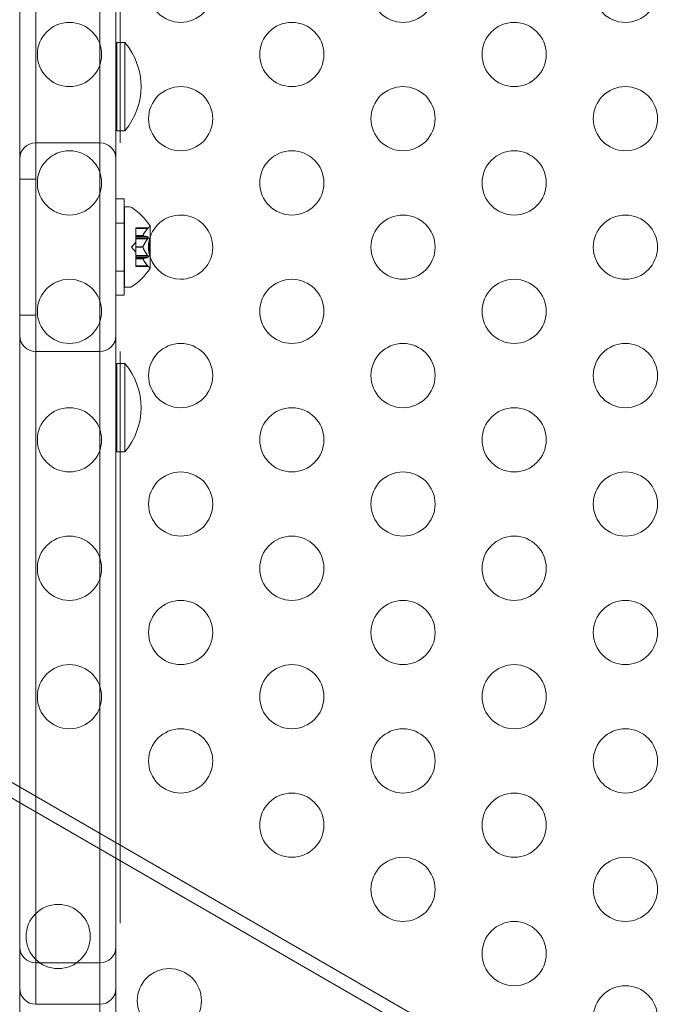
# Model space of a CAD drawing. Extents: x -437 to 323, y 0 to 1204.
# Drawn here: x 61 to 66, y 1004 to 1012 of the extents above; entities that cross this region are included whole.
import ezdxf

# ---------------------------------------------------------------- set-up
doc = ezdxf.new("R2010")
doc.units = 0
doc.header["$MEASUREMENT"] = 0
doc.header["$PDMODE"] = 64
doc.header["$PDSIZE"] = -2
doc.styles.get("Standard").update_dxf_attribs({"font": 'Helvetica LT 57 Condensed_0.ttf'})
doc.dimstyles.new('FEET-METERS', dxfattribs={"dimtxt": 12, "dimasz": 7, "dimexe": 3, "dimexo": 3, "dimgap": 3, "dimtad": 0, "dimdec": 1, "dimzin": 3, "dimdsep": 46, "dimlunit": 4, "dimtxsty": 'Standard', "dimcen": 0.09, "dimadec": 0, "dimazin": 0, "dimtfac": 2, "dimtdec": 1, "dimtofl": 0, "dimtmove": 0, "dimatfit": 3, "dimfxl": 1, "dimfrac": 2, "dimtolj": 1, "dimtzin": 3, "dimarcsym": 0})

# ---------------------------------------------------------------- blocks, each defined once
blk = doc.blocks.new('*D160')
at = {"color": 0, "lineweight": -2, "transparency": 16777216}
for p, q in [((-255.3237, 1021.4744), (-255.3237, 1189.5194)), ((285.6951, 958.1541), (285.6951, 1189.5194)), ((-248.3237, 1186.5194), (7.0197, 1186.5194)), ((278.6951, 1186.5194), (117.255, 1186.5194))]:
    blk.add_line(p, q, dxfattribs=at)
at = {"color": 0, "lineweight": 0, "transparency": 16777216}
for points in [[(-248.3237, 1187.6861), (-248.3237, 1185.3528), (-255.3237, 1186.5194)], [(278.6951, 1187.6861), (278.6951, 1185.3528), (285.6951, 1186.5194)]]:
    blk.add_solid(points, dxfattribs=at)
at = {"layer": 'Defpoints', "color": 0, "lineweight": 0, "transparency": 16777216}
for p in [(-255.3237, 1186.5194), (-255.3237, 1018.4744), (285.6951, 955.1541)]:
    blk.add_point(p, dxfattribs=at)
at = {"color": 0, "lineweight": 0, "transparency": 16777216, "insert": (62.1373, 1186.5194), "char_height": 12, "attachment_point": 5}
blk.add_mtext('\\A1;45\'-1" [13.74M]', dxfattribs=at)
blk = doc.blocks.new('*D161')
at = {"color": 0, "lineweight": -2, "transparency": 16777216}
for p, q in [((61.9183, 1154.1203), (-279.4326, 1154.1203)), ((-276.4326, 1147.1203), (-276.4326, 1035.0059)), ((-276.4326, 795.1777), (-276.4326, 932.9891)), ((4.4079, 788.1777), (-279.4326, 788.1777))]:
    blk.add_line(p, q, dxfattribs=at)
at = {"color": 0, "lineweight": 0, "transparency": 16777216}
for points in [[(-277.5993, 1147.1203), (-275.2659, 1147.1203), (-276.4326, 1154.1203)], [(-277.5993, 795.1777), (-275.2659, 795.1777), (-276.4326, 788.1777)]]:
    blk.add_solid(points, dxfattribs=at)
at = {"layer": 'Defpoints', "color": 0, "lineweight": 0, "transparency": 16777216}
for p in [(64.9183, 1154.1203), (-276.4326, 788.1777), (7.4079, 788.1777)]:
    blk.add_point(p, dxfattribs=at)
at = {"color": 0, "lineweight": 0, "transparency": 16777216, "insert": (-276.4326, 983.9975), "char_height": 12, "attachment_point": 5, "rotation": 90}
blk.add_mtext('\\A1;30\'-6" [9.29M]', dxfattribs=at)
blk = doc.blocks.new('new block')
at = {"color": 0, "linetype": 'Continuous', "lineweight": 0}
for p, q in [((60.8259, 1014.1679), (60.8259, 1011.0228)), ((60.8259, 1014.1679), (60.8259, 1011.0228)), ((61.3259, 1011.0228), (61.3259, 1014.1679)), ((61.3259, 1014.1679), (61.3259, 1011.0228)), ((60.7009, 1011.0045), (60.7009, 1014.0934)), ((61.4509, 1011.0045), (61.4509, 1014.0934)), ((61.4822, 1012.9272), (61.4822, 1011.1113)), ((61.4583, 1010.9032), (61.4583, 1011.5907)), ((61.4583, 1011.5907), (61.5208, 1011.5907)), ((61.5208, 1011.5907), (61.5208, 1010.9032)), ((61.4822, 1011.1113), (61.4822, 1010.8095)), ((60.8259, 1010.8095), (60.8259, 1011.0228)), ((60.8259, 1010.8095), (60.8259, 1011.0228)), ((61.3259, 1011.0228), (61.3259, 1010.8095)), ((61.3259, 1010.8095), (61.3259, 1011.0228)), ((60.7009, 1011.0045), (60.7009, 1010.6845)), ((61.4509, 1011.0045), (61.4509, 1010.6845)), ((61.4583, 1010.9032), (61.5208, 1010.9032)), ((60.8259, 1010.8095), (60.8259, 1009.1845)), ((61.3259, 1010.8095), (60.8259, 1010.8095)), ((60.8259, 1010.8095), (60.8259, 1009.1845)), ((61.3259, 1009.1845), (61.3259, 1010.8095)), ((61.3259, 1010.8095), (61.3259, 1009.1845)), ((60.7009, 1009.3095), (60.7009, 1010.6845)), ((61.4509, 1009.3095), (61.4509, 1010.6845)), ((60.8259, 1010.527), (60.7009, 1010.527)), ((61.4509, 1010.372), (61.5134, 1010.372)), ((61.5134, 1010.372), (61.5134, 1009.622)), ((61.5165, 1009.6845), (61.5165, 1010.3095)), ((61.5165, 1010.3095), (61.5573, 1010.3095)), ((61.4509, 1010.1845), (61.5134, 1010.1845)), ((61.6049, 1010.143), (61.6049, 1010.148)), ((61.7023, 1010.148), (61.6049, 1010.148)), ((61.6049, 1010.143), (61.6049, 1010.0872)), ((61.698, 1010.143), (61.6049, 1010.143)), ((61.7169, 1009.8335), (61.7169, 1010.1605)), ((61.5705, 1009.997), (61.6049, 1010.0365)), ((61.6049, 1010.0872), (61.6049, 1010.0857)), ((61.6607, 1010.0872), (61.6049, 1010.0872)), ((61.6607, 1010.0859), (61.6049, 1010.0859)), ((61.6049, 1010.0857), (61.6049, 1010.0774)), ((61.698, 1010.0775), (61.6049, 1010.0775)), ((61.6049, 1010.0625), (61.6049, 1010.0774)), ((61.7108, 1010.0665), (61.6049, 1010.0665)), ((61.6049, 1010.0625), (61.6049, 1009.9983)), ((61.698, 1010.0625), (61.6049, 1010.0625)), ((61.7108, 1009.9275), (61.7108, 1010.0665)), ((61.5705, 1009.997), (61.6049, 1009.9575)), ((61.6049, 1009.9983), (61.6049, 1009.9945)), ((61.6607, 1009.9983), (61.6049, 1009.9983)), ((61.6607, 1009.9957), (61.6049, 1009.9957)), ((61.6049, 1009.9945), (61.6049, 1009.9304)), ((61.698, 1009.9315), (61.6049, 1009.9315)), ((61.6049, 1009.9165), (61.6049, 1009.9304)), ((61.7108, 1009.9275), (61.6049, 1009.9275)), ((61.6049, 1009.9165), (61.6049, 1009.9081)), ((61.698, 1009.9165), (61.6049, 1009.9165)), ((61.6049, 1009.9081), (61.6049, 1009.9058)), ((61.6607, 1009.9081), (61.6049, 1009.9081)), ((61.6607, 1009.9068), (61.6049, 1009.9068)), ((61.6049, 1009.9058), (61.6049, 1009.8499)), ((61.4509, 1009.8095), (61.5134, 1009.8095)), ((61.698, 1009.851), (61.6049, 1009.851)), ((61.6049, 1009.846), (61.6049, 1009.8499)), ((61.7023, 1009.846), (61.6049, 1009.846)), ((61.5165, 1009.6845), (61.5573, 1009.6845)), ((61.4509, 1009.622), (61.5134, 1009.622)), ((60.8259, 1009.467), (60.7009, 1009.467)), ((60.7009, 1009.3095), (60.7009, 1008.9894)), ((61.4509, 1009.3095), (61.4509, 1008.9894)), ((60.8259, 1008.9711), (60.8259, 1009.1845)), ((61.3259, 1009.1845), (60.8259, 1009.1845)), ((60.8259, 1008.9711), (60.8259, 1009.1845)), ((61.3259, 1009.1845), (61.3259, 1008.9711)), ((61.3259, 1008.9711), (61.3259, 1009.1845)), ((61.4822, 1009.1845), (61.4822, 1008.8826)), ((61.4583, 1008.4032), (61.4583, 1009.0907)), ((61.4583, 1009.0907), (61.5208, 1009.0907)), ((61.5208, 1009.0907), (61.5208, 1008.4032)), ((60.7009, 1005.9005), (60.7009, 1008.9894)), ((60.8259, 1008.9711), (60.8259, 1005.8261)), ((60.8259, 1008.9711), (60.8259, 1005.8261)), ((61.3259, 1005.8261), (61.3259, 1008.9711)), ((61.3259, 1008.9711), (61.3259, 1005.8261)), ((61.4509, 1005.9005), (61.4509, 1008.9894)), ((61.4822, 1008.8826), (61.4822, 1007.0668)), ((61.4583, 1008.4032), (61.5208, 1008.4032)), ((57.6425, 1007.5586), (73.5962, 998.3477)), ((73.5442, 998.2577), (57.5905, 1007.4685)), ((61.4822, 1007.0668), (61.4822, 1006.9531)), ((61.4822, 1005.8773), (61.4822, 1006.9531)), ((60.7009, 1005.9005), (60.7009, 1005.4119)), ((61.4509, 1005.9005), (61.4509, 1005.4119)), ((60.8259, 1005.5003), (60.8259, 1005.8261)), ((60.8259, 1005.5003), (60.8259, 1005.8261)), ((61.3259, 1005.8261), (61.3259, 1005.5003)), ((61.3259, 1005.5003), (61.3259, 1005.8261)), ((61.4822, 1005.8773), (61.4822, 1005.4909)), ((60.8259, 1005.4892), (60.8259, 1005.5003)), ((60.8259, 1005.4892), (60.8259, 1005.5003)), ((61.3259, 1005.5003), (61.3259, 1005.4892)), ((61.3259, 1005.4892), (61.3259, 1005.5003)), ((60.8259, 1005.4892), (60.8259, 1004.1021)), ((60.8259, 1005.4892), (60.8259, 1004.1021)), ((61.3259, 1004.1021), (61.3259, 1005.4892)), ((61.3259, 1005.4892), (61.3259, 1004.1021)), ((61.4822, 1005.4909), (61.4822, 1004.7388)), ((60.7009, 1005.4119), (60.7009, 1005.4008)), ((60.7009, 1004.2271), (60.7009, 1005.4008)), ((61.4509, 1005.4119), (61.4509, 1005.4008)), ((61.4509, 1004.2271), (61.4509, 1005.4008)), ((61.4822, 1004.7388), (61.4822, 1004.7333)), ((61.3259, 1004.4245), (60.8259, 1004.4245)), ((60.7009, 1003.1962), (60.7009, 1004.2271)), ((61.4509, 1003.1962), (61.4509, 1004.2271)), ((61.3259, 1004.1021), (60.8259, 1004.1021)), ((61.3259, 1003.0726), (61.3259, 1004.1021))]:
    blk.add_line(p, q, dxfattribs=at)
for centre in [(61.9545, 1011.997), (63.6865, 1011.997), (65.4186, 1011.997), (61.0884, 1011.497), (62.8205, 1011.497), (64.5525, 1011.497), (61.9545, 1010.997), (63.6865, 1010.997), (65.4186, 1010.997), (61.0884, 1010.497), (62.8205, 1010.497), (64.5525, 1010.497), (63.6865, 1009.997), (65.4186, 1009.997), (61.0884, 1009.497), (62.8205, 1009.497), (64.5525, 1009.497), (61.9545, 1008.997), (63.6865, 1008.997), (65.4186, 1008.997), (61.0884, 1008.497), (62.8205, 1008.497), (64.5525, 1008.497), (61.9545, 1007.997), (63.6865, 1007.997), (65.4186, 1007.997), (61.0884, 1007.497), (62.8205, 1007.497), (64.5525, 1007.497), (61.9545, 1006.997), (63.6865, 1006.997), (65.4186, 1006.997), (61.0884, 1006.497), (62.8205, 1006.497), (64.5525, 1006.497), (61.9545, 1005.997), (63.6865, 1005.997), (65.4186, 1005.997), (62.8205, 1005.497), (64.5525, 1005.497), (63.6865, 1004.997), (65.4186, 1004.997), (61.0008, 1004.6302), (64.5525, 1004.497), (61.8668, 1004.1302), (65.4186, 1003.997)]:
    blk.add_circle(centre, 0.25, dxfattribs=at)
for centre, radius, start, end in [((61.1106, 1011.247), 0.5352, 320.03379, 39.96621), ((60.8259, 1010.6845), 0.125, 90, 180), ((61.3259, 1010.6845), 0.125, 360, 90), ((61.5573, 1010.2782), 0.0313, 56.87028, 90), ((61.3093, 1009.8982), 0.4851, 32.92607, 56.87028), ((61.9545, 1009.997), 0.25, 270, 161.87104), ((61.7469, 1010.1042), 0.0625, 120.00317, 135.52182), ((61.7144, 1010.1605), 0.0025, 300.00317, 360), ((61.7144, 1010.1605), 0.0025, 0, 33.12308), ((61.9545, 1009.997), 0.25, 161.87104, 198.12896), ((61.9545, 1009.997), 0.25, 198.12896, 270), ((61.3093, 1010.0958), 0.4851, 303.12972, 327.07393), ((61.7469, 1009.8898), 0.0625, 224.47818, 239.99683), ((61.7144, 1009.8335), 0.0025, 0, 59.99683), ((61.7144, 1009.8335), 0.0025, 326.87692, 360), ((61.5573, 1009.7157), 0.0313, 270, 303.12972), ((60.8259, 1009.3095), 0.125, 180, 270), ((61.3259, 1009.3095), 0.125, 270, 0), ((61.1106, 1008.747), 0.5352, 320.03379, 39.96621), ((60.8259, 1004.5495), 0.125, 180, 270), ((61.3259, 1004.5495), 0.125, 270, 0), ((60.8259, 1004.2271), 0.125, 180, 270), ((61.3259, 1004.2271), 0.125, 270, 0)]:
    blk.add_arc(centre, radius, start, end, dxfattribs=at)
for points, weights in [([(61.698, 1010.143), (61.6708, 1010.1103), (61.6607, 1010.0872)], [1.06120691497, 1.21890298912, 1.29071555247]), ([(61.6611, 1010.0882), (61.6715, 1010.1113), (61.6989, 1010.144)], [1.2877924798, 1.2144124615, 1.05685445761]), ([(61.698, 1010.0775), (61.6708, 1010.0824), (61.6607, 1010.0859)], [1.06120691497, 1.21890298912, 1.29071555247]), ([(61.698, 1010.0625), (61.6708, 1010.0249), (61.6607, 1009.9983)], [1.06120691497, 1.21890298912, 1.29071555247]), ([(61.6611, 1010.0857), (61.6715, 1010.0823), (61.6989, 1010.0774)], [1.2877924798, 1.2144124615, 1.05685445761]), ([(61.6611, 1009.9995), (61.6715, 1010.026), (61.6989, 1010.0636)], [1.2877924798, 1.2144124615, 1.05685445761]), ([(61.698, 1009.9315), (61.6708, 1009.9691), (61.6607, 1009.9957)], [1.06120691497, 1.21890298912, 1.29071555247]), ([(61.6611, 1009.9945), (61.6715, 1009.968), (61.6989, 1009.9304)], [1.2877924798, 1.2144124615, 1.05685445761]), ([(61.698, 1009.9165), (61.6708, 1009.9116), (61.6607, 1009.9081)], [1.06120691497, 1.21890298912, 1.29071555247]), ([(61.698, 1009.851), (61.6708, 1009.8837), (61.6607, 1009.9068)], [1.06120691497, 1.21890298912, 1.29071555247]), ([(61.6611, 1009.9083), (61.6715, 1009.9117), (61.6989, 1009.9166)], [1.2877924798, 1.2144124615, 1.05685445761]), ([(61.6611, 1009.9058), (61.6715, 1009.8827), (61.6989, 1009.8499)], [1.2877924798, 1.2144124615, 1.05685445761])]:
    blk.add_rational_spline(points, weights, degree=2, dxfattribs=at)
for points, knots in [([(61.698, 1010.143), (61.6985, 1010.1436), (61.699, 1010.1442), (61.6996, 1010.1449), (61.6997, 1010.145), (61.6997, 1010.1451)], [0.007300399, 0.007300399, 0.007300399, 0.007300399, 0.009949303, 0.009949303, 0.010414835, 0.010414835, 0.010414835, 0.010414835]), ([(61.6997, 1010.1451), (61.6998, 1010.1452), (61.6999, 1010.1452), (61.7004, 1010.1459), (61.7009, 1010.1464), (61.7015, 1010.1472), (61.7018, 1010.1474), (61.7021, 1010.1478), (61.7022, 1010.1479), (61.7023, 1010.148), (61.7023, 1010.148), (61.7023, 1010.148), (61.7023, 1010.148), (61.7023, 1010.148), (61.7023, 1010.148), (61.7023, 1010.148), (61.7023, 1010.148), (61.7023, 1010.148)], [0, 0, 0, 0, 0.000413933, 0.000413933, 0.003310324, 0.003310324, 0.005676452, 0.005676452, 0.007944072, 0.007944072, 0.008163087, 0.008163087, 0.008250917, 0.008250917, 0.008315214, 0.008315214, 0.00832591, 0.00832591, 0.00832591, 0.00832591]), ([(61.6611, 1010.0857), (61.661, 1010.0857), (61.6609, 1010.0857), (61.6606, 1010.0859), (61.6605, 1010.0861), (61.6605, 1010.0866), (61.6606, 1010.0869), (61.6607, 1010.0872)], [0.006463967, 0.006463967, 0.006463967, 0.006463967, 0.007125803, 0.007125803, 0.009029787, 0.009029787, 0.010339612, 0.010339612, 0.010339612, 0.010339612]), ([(61.6611, 1010.0882), (61.661, 1010.088), (61.6609, 1010.0878), (61.6608, 1010.0875), (61.6607, 1010.0873), (61.6607, 1010.0872)], [0.006463967, 0.006463967, 0.006463967, 0.006463967, 0.007125803, 0.007125803, 0.007719964, 0.007719964, 0.007719964, 0.007719964]), ([(61.698, 1010.0625), (61.6985, 1010.0631), (61.699, 1010.0638), (61.6996, 1010.0647), (61.6997, 1010.0648), (61.6997, 1010.0649)], [0.007300399, 0.007300399, 0.007300399, 0.007300399, 0.009949303, 0.009949303, 0.010414835, 0.010414835, 0.010414835, 0.010414835]), ([(61.6997, 1010.0771), (61.6997, 1010.0772), (61.6996, 1010.0772), (61.6993, 1010.0773), (61.6991, 1010.0774), (61.6989, 1010.0774)], [0.026417714, 0.026417714, 0.026417714, 0.026417714, 0.026883246, 0.026883246, 0.028070805, 0.028070805, 0.028070805, 0.028070805]), ([(61.6997, 1010.0649), (61.6998, 1010.065), (61.6999, 1010.0652), (61.7005, 1010.0662), (61.701, 1010.0672), (61.7017, 1010.0689), (61.7019, 1010.0697), (61.7022, 1010.0711), (61.7022, 1010.0716), (61.7023, 1010.0722), (61.7023, 1010.0723), (61.7023, 1010.0724), (61.7023, 1010.0724), (61.7023, 1010.0724), (61.7023, 1010.0725), (61.7023, 1010.0725), (61.7023, 1010.0725), (61.7023, 1010.0726), (61.7023, 1010.0726), (61.7023, 1010.0727), (61.7023, 1010.0727), (61.7022, 1010.0732), (61.7022, 1010.0736), (61.702, 1010.0745), (61.7018, 1010.0749), (61.7014, 1010.0758), (61.701, 1010.0762), (61.7004, 1010.0768), (61.7001, 1010.077), (61.6997, 1010.0771)], [0, 0, 0, 0, 0.00041176, 0.00041176, 0.00365422, 0.00365422, 0.00610875, 0.00610875, 0.00796436, 0.00796436, 0.00817423, 0.00817423, 0.00825796, 0.00825796, 0.00832097, 0.00832097, 0.00839048, 0.00839048, 0.00848722, 0.00848722, 0.00871815, 0.00871815, 0.01015814, 0.01015814, 0.01218673, 0.01218673, 0.01468858, 0.01468858, 0.01665151, 0.01665151, 0.01665151, 0.01665151]), ([(61.6611, 1009.9945), (61.661, 1009.9947), (61.6609, 1009.9949), (61.6606, 1009.9957), (61.6605, 1009.9963), (61.6605, 1009.9974), (61.6606, 1009.9979), (61.6607, 1009.9983)], [0.006463967, 0.006463967, 0.006463967, 0.006463967, 0.007125803, 0.007125803, 0.009029787, 0.009029787, 0.010339612, 0.010339612, 0.010339612, 0.010339612]), ([(61.6611, 1009.9995), (61.661, 1009.9993), (61.6609, 1009.9991), (61.6608, 1009.9987), (61.6607, 1009.9985), (61.6607, 1009.9983)], [0.006463967, 0.006463967, 0.006463967, 0.006463967, 0.007125803, 0.007125803, 0.007719964, 0.007719964, 0.007719964, 0.007719964]), ([(61.6611, 1009.9058), (61.661, 1009.906), (61.6609, 1009.9061), (61.6606, 1009.9068), (61.6605, 1009.9072), (61.6605, 1009.9078), (61.6606, 1009.908), (61.6607, 1009.9081)], [0.006463967, 0.006463967, 0.006463967, 0.006463967, 0.007125803, 0.007125803, 0.009029787, 0.009029787, 0.010339612, 0.010339612, 0.010339612, 0.010339612]), ([(61.6611, 1009.9083), (61.661, 1009.9083), (61.6609, 1009.9082), (61.6608, 1009.9082), (61.6607, 1009.9081), (61.6607, 1009.9081)], [0.006463967, 0.006463967, 0.006463967, 0.006463967, 0.007125803, 0.007125803, 0.007719964, 0.007719964, 0.007719964, 0.007719964]), ([(61.698, 1009.9165), (61.6985, 1009.9165), (61.699, 1009.9166), (61.6996, 1009.9168), (61.6997, 1009.9168), (61.6997, 1009.9168)], [0.007300399, 0.007300399, 0.007300399, 0.007300399, 0.009949303, 0.009949303, 0.010414835, 0.010414835, 0.010414835, 0.010414835]), ([(61.6997, 1009.929), (61.6997, 1009.9291), (61.6996, 1009.9293), (61.6993, 1009.9297), (61.6991, 1009.93), (61.6989, 1009.9304)], [0.026417714, 0.026417714, 0.026417714, 0.026417714, 0.026883246, 0.026883246, 0.028070805, 0.028070805, 0.028070805, 0.028070805]), ([(61.6997, 1009.9168), (61.6998, 1009.9169), (61.6999, 1009.9169), (61.7005, 1009.9172), (61.7009, 1009.9176), (61.7016, 1009.9185), (61.7019, 1009.919), (61.7022, 1009.9201), (61.7022, 1009.9206), (61.7023, 1009.9212), (61.7023, 1009.9213), (61.7023, 1009.9214), (61.7023, 1009.9214), (61.7023, 1009.9214), (61.7023, 1009.9215), (61.7023, 1009.9215), (61.7023, 1009.9215), (61.7023, 1009.9216), (61.7023, 1009.9216), (61.7023, 1009.9217), (61.7023, 1009.9217), (61.7022, 1009.9222), (61.7022, 1009.9227), (61.702, 1009.9237), (61.7019, 1009.9244), (61.7014, 1009.9258), (61.7011, 1009.9266), (61.7004, 1009.9279), (61.7001, 1009.9285), (61.6997, 1009.929)], [0, 0, 0, 0, 0.00041106, 0.00041106, 0.0035373, 0.0035373, 0.00597776, 0.00597776, 0.00795862, 0.00795862, 0.008168, 0.008168, 0.00825376, 0.00825376, 0.00831721, 0.00831721, 0.00838612, 0.00838612, 0.00848005, 0.00848005, 0.00869554, 0.00869554, 0.01012717, 0.01012717, 0.01214334, 0.01214334, 0.01467282, 0.01467282, 0.01665013, 0.01665013, 0.01665013, 0.01665013]), ([(61.6997, 1009.8489), (61.6997, 1009.849), (61.6996, 1009.8491), (61.6993, 1009.8494), (61.6991, 1009.8497), (61.6989, 1009.8499)], [0.026417714, 0.026417714, 0.026417714, 0.026417714, 0.026883246, 0.026883246, 0.028070805, 0.028070805, 0.028070805, 0.028070805]), ([(61.7023, 1009.846), (61.7023, 1009.846), (61.7023, 1009.846), (61.7023, 1009.846), (61.7023, 1009.846), (61.7023, 1009.846), (61.7023, 1009.846), (61.7022, 1009.846), (61.7022, 1009.8461), (61.702, 1009.8463), (61.7019, 1009.8464), (61.7014, 1009.847), (61.7011, 1009.8473), (61.7004, 1009.8481), (61.7001, 1009.8485), (61.6997, 1009.8489)], [0.008325812, 0.008325812, 0.008325812, 0.008325812, 0.008384507, 0.008384507, 0.008477699, 0.008477699, 0.008687322, 0.008687322, 0.010116525, 0.010116525, 0.012128171, 0.012128171, 0.014666722, 0.014666722, 0.016648614, 0.016648614, 0.016648614, 0.016648614])]:
    blk.add_open_spline(points, degree=3, knots=knots, dxfattribs=at)
for points in [[(61.698, 1010.0775), (61.6983, 1010.0775), (61.6986, 1010.0775), (61.6989, 1010.0774)], [(61.698, 1009.9315), (61.6983, 1009.9311), (61.6986, 1009.9307), (61.6989, 1009.9304)], [(61.698, 1009.851), (61.6983, 1009.8506), (61.6986, 1009.8503), (61.6989, 1009.8499)]]:
    blk.add_open_spline(points, degree=3, dxfattribs=at)
blk = doc.blocks.new('b311281r0')
at = {"lineweight": 0}
blk.add_blockref('new block', (439.7194, 361.1972), dxfattribs=at)

msp = doc.modelspace()

# ---------------------------------------------------------------- block references
at = {"lineweight": 0}
msp.add_blockref('b311281r0', (-439.7194, -361.1972), dxfattribs=at)

# ---------------------------------------------------------------- dimensions: what is measured, and where the dimension line sits
dim = msp.add_linear_dim(base=(-255.3237, 1186.5194), p1=(285.6951, 955.1541), p2=(-255.3237, 1018.4744), dimstyle='FEET-METERS', dxfattribs=at)
dim.commit()
dim.dimension.update_dxf_attribs({"geometry": '*D160', "text_midpoint": (62.1373, 1186.5194), "dimtype": 160})
dim = msp.add_linear_dim(base=(-276.4326, 788.1777), p1=(64.9183, 1154.1203), p2=(7.4079, 788.1777), angle=90, dimstyle='FEET-METERS', dxfattribs=at)
dim.commit()
dim.dimension.update_dxf_attribs({"geometry": '*D161', "text_midpoint": (-276.4326, 983.9975), "dimtype": 160})

doc.saveas('drawing.dxf')
